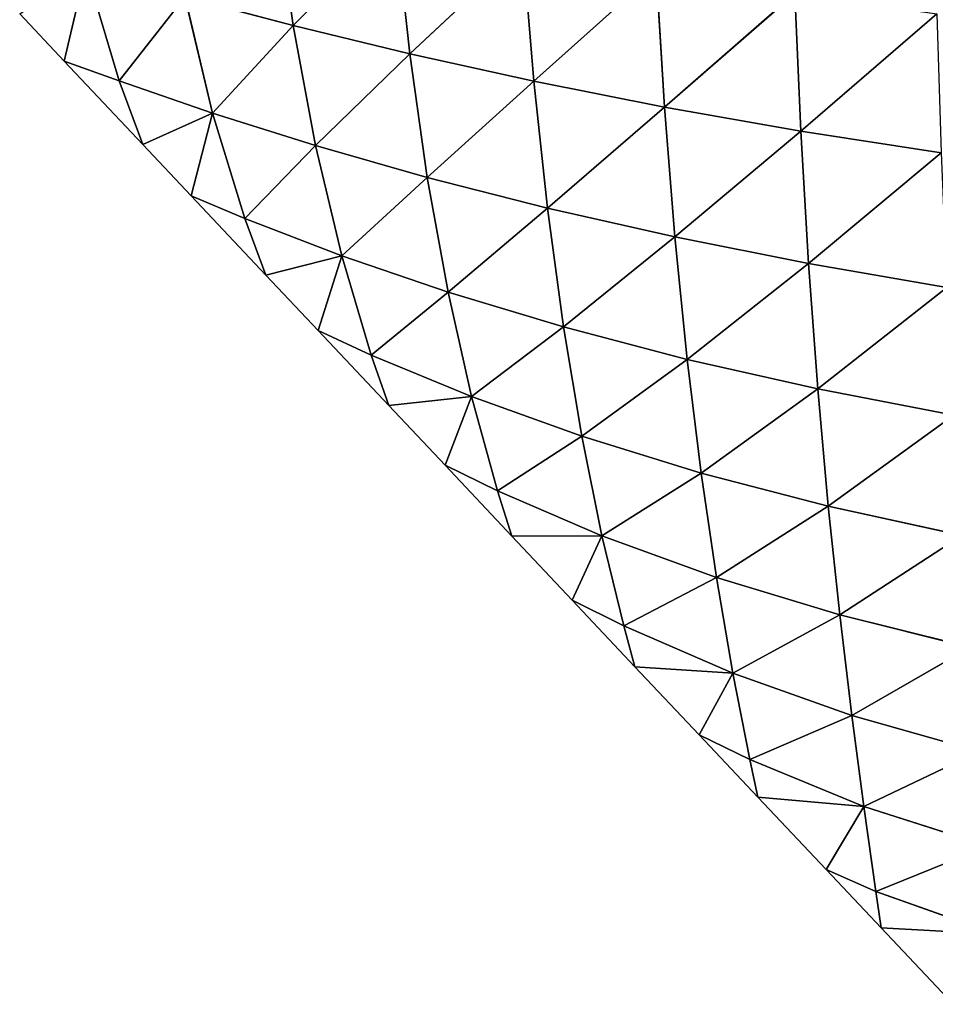
# Model space of a CAD drawing. Extents: x -4110 to 994, y -1276 to 1039.
# Drawn here: x -407 to -327, y -234 to -148 of the extents above; entities that cross this region are included whole.
import ezdxf

# ---------------------------------------------------------------- set-up
doc = ezdxf.new("R2010")
doc.units = 0
doc.layers.get('0').update_dxf_attribs({"color": 13, "linetype": 'CONTINUOUS'})

# ---------------------------------------------------------------- blocks, each defined once
blk = doc.blocks.new('SKUPINA_65')
at = {"color": 44}
for p, q in [((287.264, 424.987), (283.139, 421.1)), ((283.139, 421.1), (275.854, 414.233)), ((281.405, 416.295, 7.328), (283.139, 421.1)), ((291.208, 419.221, 18.494), (283.139, 421.1)), ((291.208, 419.221, 18.494), (281.405, 416.295, 7.328)), ((281.405, 416.295, 7.328), (275.854, 414.233)), ((278.595, 408.125, 19.292), (281.405, 416.295, 7.328)), ((288.756, 410.541, 30.65), (281.405, 416.295, 7.328)), ((275.854, 414.233), (271.364, 410.001)), ((278.595, 408.125, 19.292), (275.854, 414.233)), ((288.756, 410.541, 30.65), (278.595, 408.125, 19.292)), ((286.251, 401.086, 43.178), (288.756, 410.541, 30.65)), ((271.364, 410.001), (264.445, 403.48)), ((269.388, 405.302, 7.245), (271.364, 410.001)), ((278.595, 408.125, 19.292), (271.364, 410.001)), ((278.595, 408.125, 19.292), (269.388, 405.302, 7.245)), ((275.755, 399.137, 31.618), (278.595, 408.125, 19.292)), ((286.251, 401.086, 43.178), (278.595, 408.125, 19.292)), ((269.388, 405.302, 7.245), (264.445, 403.48)), ((266.134, 396.844, 19.416), (269.388, 405.302, 7.245)), ((275.755, 399.137, 31.618), (269.388, 405.302, 7.245)), ((264.445, 403.48), (259.588, 398.903)), ((266.134, 396.844, 19.416), (264.445, 403.48)), ((297.415, 402.645, 53.678), (286.251, 401.086, 43.178)), ((286.251, 401.086, 43.178), (275.755, 399.137, 31.618)), ((283.774, 390.901, 55.658), (286.251, 401.086, 43.178)), ((295.179, 392.135, 66.439), (286.251, 401.086, 43.178)), ((259.588, 398.903), (253.035, 392.726)), ((257.452, 394.269, 6.959), (259.588, 398.903)), ((266.134, 396.844, 19.416), (259.588, 398.903)), ((275.755, 399.137, 31.618), (266.134, 396.844, 19.416)), ((272.965, 389.363, 43.936), (275.755, 399.137, 31.618)), ((283.774, 390.901, 55.658), (275.755, 399.137, 31.618)), ((266.134, 396.844, 19.416), (257.452, 394.269, 6.959)), ((262.949, 387.548, 31.63), (266.134, 396.844, 19.416)), ((272.965, 389.363, 43.936), (266.134, 396.844, 19.416)), ((257.452, 394.269, 6.959), (253.035, 392.726)), ((253.818, 385.489, 19.065), (257.452, 394.269, 6.959)), ((262.949, 387.548, 31.63), (257.452, 394.269, 6.959)), ((253.035, 392.726), (247.812, 387.804)), ((253.818, 385.489, 19.065), (253.035, 392.726)), ((295.179, 392.135, 66.439), (283.774, 390.901, 55.658)), ((283.774, 390.901, 55.658), (272.965, 389.363, 43.936)), ((281.385, 380.06, 67.709), (283.774, 390.901, 55.658)), ((293.017, 381.011, 78.691), (283.774, 390.901, 55.658)), ((272.965, 389.363, 43.936), (262.949, 387.548, 31.63)), ((270.288, 378.87, 55.872), (272.965, 389.363, 43.936)), ((281.385, 380.06, 67.709), (272.965, 389.363, 43.936)), ((247.812, 387.804), (241.625, 381.973)), ((245.586, 383.236, 6.542), (247.812, 387.804)), ((253.818, 385.489, 19.065), (247.812, 387.804)), ((262.949, 387.548, 31.63), (253.818, 385.489, 19.065)), ((259.911, 377.463, 43.502), (262.949, 387.548, 31.63)), ((270.288, 378.87, 55.872), (262.949, 387.548, 31.63)), ((253.818, 385.489, 19.065), (245.586, 383.236, 6.542)), ((250.353, 375.863, 30.9), (253.818, 385.489, 19.065)), ((259.911, 377.463, 43.502), (253.818, 385.489, 19.065)), ((245.586, 383.236, 6.542), (241.625, 381.973)), ((241.656, 374.099, 18.327), (245.586, 383.236, 6.542)), ((250.353, 375.863, 30.9), (245.586, 383.236, 6.542)), ((241.625, 381.973), (236.037, 376.705)), ((241.656, 374.099, 18.327), (241.625, 381.973)), ((293.017, 381.011, 78.691), (281.385, 380.06, 67.709)), ((281.385, 380.06, 67.709), (270.288, 378.87, 55.872)), ((279.127, 368.64, 79.012), (281.385, 380.06, 67.709)), ((290.963, 369.356, 90.145), (281.385, 380.06, 67.709)), ((270.288, 378.87, 55.872), (259.911, 377.463, 43.502)), ((267.773, 367.738, 67.088), (270.288, 378.87, 55.872)), ((279.127, 368.64, 79.012), (270.288, 378.87, 55.872)), ((259.911, 377.463, 43.502), (250.353, 375.863, 30.9)), ((257.075, 366.665, 54.673), (259.911, 377.463, 43.502)), ((267.773, 367.738, 67.088), (259.911, 377.463, 43.502)), ((236.037, 376.705), (230.216, 371.219)), ((233.788, 372.203, 6.004), (236.037, 376.705)), ((241.656, 374.099, 18.327), (236.037, 376.705)), ((250.353, 375.863, 30.9), (241.656, 374.099, 18.327)), ((247.139, 365.445, 42.059), (250.353, 375.863, 30.9)), ((257.075, 366.665, 54.673), (250.353, 375.863, 30.9)), ((241.656, 374.099, 18.327), (233.788, 372.203, 6.004)), ((238.013, 364.105, 29.517), (241.656, 374.099, 18.327)), ((247.139, 365.445, 42.059), (241.656, 374.099, 18.327)), ((229.663, 362.665, 17.206), (233.788, 372.203, 6.004)), ((233.788, 372.203, 6.004), (230.216, 371.219)), ((238.013, 364.105, 29.517), (233.788, 372.203, 6.004)), ((230.216, 371.219), (224.261, 365.607)), ((229.663, 362.665, 17.206), (230.216, 371.219)), ((290.963, 369.356, 90.145), (279.127, 368.64, 79.012)), ((279.127, 368.64, 79.012), (267.773, 367.738, 67.088)), ((277.029, 356.731, 89.308), (279.127, 368.64, 79.012)), ((289.043, 357.258, 100.571), (279.127, 368.64, 79.012)), ((267.773, 367.738, 67.088), (257.075, 366.665, 54.673)), ((265.456, 356.056, 77.293), (267.773, 367.738, 67.088)), ((277.029, 356.731, 89.308), (267.773, 367.738, 67.088)), ((257.075, 366.665, 54.673), (247.139, 365.445, 42.059)), ((254.487, 355.247, 64.815), (257.075, 366.665, 54.673)), ((265.456, 356.056, 77.293), (257.075, 366.665, 54.673)), ((224.261, 365.607), (218.806, 360.465)), ((222.102, 361.183, 5.422), (224.261, 365.607)), ((229.663, 362.665, 17.206), (224.261, 365.607)), ((247.139, 365.445, 42.059), (238.013, 364.105, 29.517)), ((244.229, 354.328, 52.168), (247.139, 365.445, 42.059)), ((254.487, 355.247, 64.815), (247.139, 365.445, 42.059)), ((238.013, 364.105, 29.517), (229.663, 362.665, 17.206)), ((234.738, 353.325, 39.637), (238.013, 364.105, 29.517)), ((244.229, 354.328, 52.168), (238.013, 364.105, 29.517)), ((229.663, 362.665, 17.206), (222.102, 361.183, 5.422)), ((225.958, 352.266, 27.388), (229.663, 362.665, 17.206)), ((234.738, 353.325, 39.637), (229.663, 362.665, 17.206)), ((217.988, 351.202, 15.802), (222.102, 361.183, 5.422)), ((222.102, 361.183, 5.422), (218.806, 360.465)), ((225.958, 352.266, 27.388), (222.102, 361.183, 5.422)), ((218.806, 360.465), (212.485, 354.508)), ((217.988, 351.202, 15.802), (218.806, 360.465)), ((289.043, 357.258, 100.571), (277.029, 356.731, 89.308)), ((277.029, 356.731, 89.308), (265.456, 356.056, 77.293)), ((275.113, 344.448, 98.383), (277.029, 356.731, 89.308)), ((287.272, 344.826, 109.792), (277.029, 356.731, 89.308)), ((265.456, 356.056, 77.293), (254.487, 355.247, 64.815)), ((263.366, 343.951, 86.238), (265.456, 356.056, 77.293)), ((275.113, 344.448, 98.383), (265.456, 356.056, 77.293)), ((254.487, 355.247, 64.815), (244.229, 354.328, 52.168)), ((252.183, 343.347, 73.636), (254.487, 355.247, 64.815)), ((263.366, 343.951, 86.238), (254.487, 355.247, 64.815)), ((212.485, 354.508), (207.396, 349.712)), ((210.562, 350.159, 4.781), (212.485, 354.508)), ((217.988, 351.202, 15.802), (212.485, 354.508)), ((244.229, 354.328, 52.168), (234.738, 353.325, 39.637)), ((241.676, 342.658, 60.877), (244.229, 354.328, 52.168)), ((252.183, 343.347, 73.636), (244.229, 354.328, 52.168)), ((234.738, 353.325, 39.637), (225.958, 352.266, 27.388)), ((231.904, 341.911, 48.256), (234.738, 353.325, 39.637)), ((241.676, 342.658, 60.877), (234.738, 353.325, 39.637)), ((225.958, 352.266, 27.388), (217.988, 351.202, 15.802)), ((222.795, 341.132, 35.948), (225.958, 352.266, 27.388)), ((231.904, 341.911, 48.256), (225.958, 352.266, 27.388)), ((217.988, 351.202, 15.802), (210.562, 350.159, 4.781)), ((214.52, 340.381, 24.489), (217.988, 351.202, 15.802)), ((222.795, 341.132, 35.948), (217.988, 351.202, 15.802)), ((207.396, 349.712), (200.71, 343.41)), ((206.843, 339.69, 13.885), (210.562, 350.159, 4.781)), ((206.843, 339.69, 13.885), (207.396, 349.712)), ((210.562, 350.159, 4.781), (207.396, 349.712)), ((214.52, 340.381, 24.489), (210.562, 350.159, 4.781))]:
    blk.add_line(p, q, dxfattribs=at)
at = {"color": 129}
mesh = blk.add_polyface(dxfattribs=at)
corners = [(291.208, 419.221, 18.494), (283.139, 421.1), (287.264, 424.987)]
mesh.append_faces([[corners[k] for k in face] for face in [(0, 1, 2)]], dxfattribs={"color": 129})
mesh = blk.add_polyface(dxfattribs=at)
corners = [(281.405, 416.295, 7.328), (275.854, 414.233), (283.139, 421.1)]
mesh.append_faces([[corners[k] for k in face] for face in [(0, 1, 2)]], dxfattribs={"color": 129})
mesh = blk.add_polyface(dxfattribs=at)
corners = [(291.208, 419.221, 18.494), (281.405, 416.295, 7.328), (283.139, 421.1)]
mesh.append_faces([[corners[k] for k in face] for face in [(0, 1, 2)]], dxfattribs={"color": 129})
mesh = blk.add_polyface(dxfattribs=at)
corners = [(288.756, 410.541, 30.65), (281.405, 416.295, 7.328), (291.208, 419.221, 18.494)]
mesh.append_faces([[corners[k] for k in face] for face in [(0, 1, 2)]], dxfattribs={"color": 129})
mesh = blk.add_polyface(dxfattribs=at)
corners = [(278.595, 408.125, 19.292), (275.854, 414.233), (281.405, 416.295, 7.328)]
mesh.append_faces([[corners[k] for k in face] for face in [(0, 1, 2)]], dxfattribs={"color": 129})
mesh = blk.add_polyface(dxfattribs=at)
corners = [(288.756, 410.541, 30.65), (278.595, 408.125, 19.292), (281.405, 416.295, 7.328)]
mesh.append_faces([[corners[k] for k in face] for face in [(0, 1, 2)]], dxfattribs={"color": 129})
mesh = blk.add_polyface(dxfattribs=at)
corners = [(278.595, 408.125, 19.292), (271.364, 410.001), (275.854, 414.233)]
mesh.append_faces([[corners[k] for k in face] for face in [(0, 1, 2)]], dxfattribs={"color": 129})
mesh = blk.add_polyface(dxfattribs=at)
corners = [(286.251, 401.086, 43.178), (278.595, 408.125, 19.292), (288.756, 410.541, 30.65)]
mesh.append_faces([[corners[k] for k in face] for face in [(0, 1, 2)]], dxfattribs={"color": 129})
mesh = blk.add_polyface(dxfattribs=at)
corners = [(297.415, 402.645, 53.678), (286.251, 401.086, 43.178), (288.756, 410.541, 30.65)]
mesh.append_faces([[corners[k] for k in face] for face in [(0, 1, 2)]], dxfattribs={"color": 129})
mesh = blk.add_polyface(dxfattribs=at)
corners = [(269.388, 405.302, 7.245), (264.445, 403.48), (271.364, 410.001)]
mesh.append_faces([[corners[k] for k in face] for face in [(0, 1, 2)]], dxfattribs={"color": 129})
mesh = blk.add_polyface(dxfattribs=at)
corners = [(278.595, 408.125, 19.292), (269.388, 405.302, 7.245), (271.364, 410.001)]
mesh.append_faces([[corners[k] for k in face] for face in [(0, 1, 2)]], dxfattribs={"color": 129})
mesh = blk.add_polyface(dxfattribs=at)
corners = [(275.755, 399.137, 31.618), (269.388, 405.302, 7.245), (278.595, 408.125, 19.292)]
mesh.append_faces([[corners[k] for k in face] for face in [(0, 1, 2)]], dxfattribs={"color": 129})
mesh = blk.add_polyface(dxfattribs=at)
corners = [(286.251, 401.086, 43.178), (275.755, 399.137, 31.618), (278.595, 408.125, 19.292)]
mesh.append_faces([[corners[k] for k in face] for face in [(0, 1, 2)]], dxfattribs={"color": 129})
mesh = blk.add_polyface(dxfattribs=at)
corners = [(266.134, 396.844, 19.416), (264.445, 403.48), (269.388, 405.302, 7.245)]
mesh.append_faces([[corners[k] for k in face] for face in [(0, 1, 2)]], dxfattribs={"color": 129})
mesh = blk.add_polyface(dxfattribs=at)
corners = [(275.755, 399.137, 31.618), (266.134, 396.844, 19.416), (269.388, 405.302, 7.245)]
mesh.append_faces([[corners[k] for k in face] for face in [(0, 1, 2)]], dxfattribs={"color": 129})
mesh = blk.add_polyface(dxfattribs=at)
corners = [(266.134, 396.844, 19.416), (259.588, 398.903), (264.445, 403.48)]
mesh.append_faces([[corners[k] for k in face] for face in [(0, 1, 2)]], dxfattribs={"color": 129})
mesh = blk.add_polyface(dxfattribs=at)
corners = [(295.179, 392.135, 66.439), (286.251, 401.086, 43.178), (297.415, 402.645, 53.678)]
mesh.append_faces([[corners[k] for k in face] for face in [(0, 1, 2)]], dxfattribs={"color": 129})
mesh = blk.add_polyface(dxfattribs=at)
corners = [(283.774, 390.901, 55.658), (275.755, 399.137, 31.618), (286.251, 401.086, 43.178)]
mesh.append_faces([[corners[k] for k in face] for face in [(0, 1, 2)]], dxfattribs={"color": 129})
mesh = blk.add_polyface(dxfattribs=at)
corners = [(295.179, 392.135, 66.439), (283.774, 390.901, 55.658), (286.251, 401.086, 43.178)]
mesh.append_faces([[corners[k] for k in face] for face in [(0, 1, 2)]], dxfattribs={"color": 129})
mesh = blk.add_polyface(dxfattribs=at)
corners = [(257.452, 394.269, 6.959), (253.035, 392.726), (259.588, 398.903)]
mesh.append_faces([[corners[k] for k in face] for face in [(0, 1, 2)]], dxfattribs={"color": 129})
mesh = blk.add_polyface(dxfattribs=at)
corners = [(266.134, 396.844, 19.416), (257.452, 394.269, 6.959), (259.588, 398.903)]
mesh.append_faces([[corners[k] for k in face] for face in [(0, 1, 2)]], dxfattribs={"color": 129})
mesh = blk.add_polyface(dxfattribs=at)
corners = [(272.965, 389.363, 43.936), (266.134, 396.844, 19.416), (275.755, 399.137, 31.618)]
mesh.append_faces([[corners[k] for k in face] for face in [(0, 1, 2)]], dxfattribs={"color": 129})
mesh = blk.add_polyface(dxfattribs=at)
corners = [(283.774, 390.901, 55.658), (272.965, 389.363, 43.936), (275.755, 399.137, 31.618)]
mesh.append_faces([[corners[k] for k in face] for face in [(0, 1, 2)]], dxfattribs={"color": 129})
mesh = blk.add_polyface(dxfattribs=at)
corners = [(266.134, 396.844, 19.416), (262.949, 387.548, 31.63), (257.452, 394.269, 6.959)]
mesh.append_faces([[corners[k] for k in face] for face in [(0, 1, 2)]], dxfattribs={"color": 129})
mesh = blk.add_polyface(dxfattribs=at)
corners = [(272.965, 389.363, 43.936), (262.949, 387.548, 31.63), (266.134, 396.844, 19.416)]
mesh.append_faces([[corners[k] for k in face] for face in [(0, 1, 2)]], dxfattribs={"color": 129})
mesh = blk.add_polyface(dxfattribs=at)
corners = [(257.452, 394.269, 6.959), (253.818, 385.489, 19.065), (253.035, 392.726)]
mesh.append_faces([[corners[k] for k in face] for face in [(0, 1, 2)]], dxfattribs={"color": 129})
mesh = blk.add_polyface(dxfattribs=at)
corners = [(262.949, 387.548, 31.63), (253.818, 385.489, 19.065), (257.452, 394.269, 6.959)]
mesh.append_faces([[corners[k] for k in face] for face in [(0, 1, 2)]], dxfattribs={"color": 129})
mesh = blk.add_polyface(dxfattribs=at)
corners = [(253.818, 385.489, 19.065), (247.812, 387.804), (253.035, 392.726)]
mesh.append_faces([[corners[k] for k in face] for face in [(0, 1, 2)]], dxfattribs={"color": 129})
mesh = blk.add_polyface(dxfattribs=at)
corners = [(293.017, 381.011, 78.691), (283.774, 390.901, 55.658), (295.179, 392.135, 66.439)]
mesh.append_faces([[corners[k] for k in face] for face in [(0, 1, 2)]], dxfattribs={"color": 129})
mesh = blk.add_polyface(dxfattribs=at)
corners = [(281.385, 380.06, 67.709), (272.965, 389.363, 43.936), (283.774, 390.901, 55.658)]
mesh.append_faces([[corners[k] for k in face] for face in [(0, 1, 2)]], dxfattribs={"color": 129})
mesh = blk.add_polyface(dxfattribs=at)
corners = [(293.017, 381.011, 78.691), (281.385, 380.06, 67.709), (283.774, 390.901, 55.658)]
mesh.append_faces([[corners[k] for k in face] for face in [(0, 1, 2)]], dxfattribs={"color": 129})
mesh = blk.add_polyface(dxfattribs=at)
corners = [(270.288, 378.87, 55.872), (262.949, 387.548, 31.63), (272.965, 389.363, 43.936)]
mesh.append_faces([[corners[k] for k in face] for face in [(0, 1, 2)]], dxfattribs={"color": 129})
mesh = blk.add_polyface(dxfattribs=at)
corners = [(281.385, 380.06, 67.709), (270.288, 378.87, 55.872), (272.965, 389.363, 43.936)]
mesh.append_faces([[corners[k] for k in face] for face in [(0, 1, 2)]], dxfattribs={"color": 129})
mesh = blk.add_polyface(dxfattribs=at)
corners = [(245.586, 383.236, 6.542), (241.625, 381.973), (247.812, 387.804)]
mesh.append_faces([[corners[k] for k in face] for face in [(0, 1, 2)]], dxfattribs={"color": 129})
mesh = blk.add_polyface(dxfattribs=at)
corners = [(253.818, 385.489, 19.065), (245.586, 383.236, 6.542), (247.812, 387.804)]
mesh.append_faces([[corners[k] for k in face] for face in [(0, 1, 2)]], dxfattribs={"color": 129})
mesh = blk.add_polyface(dxfattribs=at)
corners = [(262.949, 387.548, 31.63), (259.911, 377.463, 43.502), (253.818, 385.489, 19.065)]
mesh.append_faces([[corners[k] for k in face] for face in [(0, 1, 2)]], dxfattribs={"color": 129})
mesh = blk.add_polyface(dxfattribs=at)
corners = [(270.288, 378.87, 55.872), (259.911, 377.463, 43.502), (262.949, 387.548, 31.63)]
mesh.append_faces([[corners[k] for k in face] for face in [(0, 1, 2)]], dxfattribs={"color": 129})
mesh = blk.add_polyface(dxfattribs=at)
corners = [(253.818, 385.489, 19.065), (250.353, 375.863, 30.9), (245.586, 383.236, 6.542)]
mesh.append_faces([[corners[k] for k in face] for face in [(0, 1, 2)]], dxfattribs={"color": 129})
mesh = blk.add_polyface(dxfattribs=at)
corners = [(259.911, 377.463, 43.502), (250.353, 375.863, 30.9), (253.818, 385.489, 19.065)]
mesh.append_faces([[corners[k] for k in face] for face in [(0, 1, 2)]], dxfattribs={"color": 129})
mesh = blk.add_polyface(dxfattribs=at)
corners = [(245.586, 383.236, 6.542), (241.656, 374.099, 18.327), (241.625, 381.973)]
mesh.append_faces([[corners[k] for k in face] for face in [(0, 1, 2)]], dxfattribs={"color": 129})
mesh = blk.add_polyface(dxfattribs=at)
corners = [(250.353, 375.863, 30.9), (241.656, 374.099, 18.327), (245.586, 383.236, 6.542)]
mesh.append_faces([[corners[k] for k in face] for face in [(0, 1, 2)]], dxfattribs={"color": 129})
mesh = blk.add_polyface(dxfattribs=at)
corners = [(241.656, 374.099, 18.327), (236.037, 376.705), (241.625, 381.973)]
mesh.append_faces([[corners[k] for k in face] for face in [(0, 1, 2)]], dxfattribs={"color": 129})
mesh = blk.add_polyface(dxfattribs=at)
corners = [(290.963, 369.356, 90.145), (281.385, 380.06, 67.709), (293.017, 381.011, 78.691)]
mesh.append_faces([[corners[k] for k in face] for face in [(0, 1, 2)]], dxfattribs={"color": 129})
mesh = blk.add_polyface(dxfattribs=at)
corners = [(279.127, 368.64, 79.012), (270.288, 378.87, 55.872), (281.385, 380.06, 67.709)]
mesh.append_faces([[corners[k] for k in face] for face in [(0, 1, 2)]], dxfattribs={"color": 129})
mesh = blk.add_polyface(dxfattribs=at)
corners = [(290.963, 369.356, 90.145), (279.127, 368.64, 79.012), (281.385, 380.06, 67.709)]
mesh.append_faces([[corners[k] for k in face] for face in [(0, 1, 2)]], dxfattribs={"color": 129})
mesh = blk.add_polyface(dxfattribs=at)
corners = [(270.288, 378.87, 55.872), (267.773, 367.738, 67.088), (259.911, 377.463, 43.502)]
mesh.append_faces([[corners[k] for k in face] for face in [(0, 1, 2)]], dxfattribs={"color": 129})
mesh = blk.add_polyface(dxfattribs=at)
corners = [(279.127, 368.64, 79.012), (267.773, 367.738, 67.088), (270.288, 378.87, 55.872)]
mesh.append_faces([[corners[k] for k in face] for face in [(0, 1, 2)]], dxfattribs={"color": 129})
mesh = blk.add_polyface(dxfattribs=at)
corners = [(259.911, 377.463, 43.502), (257.075, 366.665, 54.673), (250.353, 375.863, 30.9)]
mesh.append_faces([[corners[k] for k in face] for face in [(0, 1, 2)]], dxfattribs={"color": 129})
mesh = blk.add_polyface(dxfattribs=at)
corners = [(267.773, 367.738, 67.088), (257.075, 366.665, 54.673), (259.911, 377.463, 43.502)]
mesh.append_faces([[corners[k] for k in face] for face in [(0, 1, 2)]], dxfattribs={"color": 129})
mesh = blk.add_polyface(dxfattribs=at)
corners = [(233.788, 372.203, 6.004), (230.216, 371.219), (236.037, 376.705)]
mesh.append_faces([[corners[k] for k in face] for face in [(0, 1, 2)]], dxfattribs={"color": 129})
mesh = blk.add_polyface(dxfattribs=at)
corners = [(241.656, 374.099, 18.327), (233.788, 372.203, 6.004), (236.037, 376.705)]
mesh.append_faces([[corners[k] for k in face] for face in [(0, 1, 2)]], dxfattribs={"color": 129})
mesh = blk.add_polyface(dxfattribs=at)
corners = [(250.353, 375.863, 30.9), (247.139, 365.445, 42.059), (241.656, 374.099, 18.327)]
mesh.append_faces([[corners[k] for k in face] for face in [(0, 1, 2)]], dxfattribs={"color": 129})
mesh = blk.add_polyface(dxfattribs=at)
corners = [(257.075, 366.665, 54.673), (247.139, 365.445, 42.059), (250.353, 375.863, 30.9)]
mesh.append_faces([[corners[k] for k in face] for face in [(0, 1, 2)]], dxfattribs={"color": 129})
mesh = blk.add_polyface(dxfattribs=at)
corners = [(241.656, 374.099, 18.327), (238.013, 364.105, 29.517), (233.788, 372.203, 6.004)]
mesh.append_faces([[corners[k] for k in face] for face in [(0, 1, 2)]], dxfattribs={"color": 129})
mesh = blk.add_polyface(dxfattribs=at)
corners = [(247.139, 365.445, 42.059), (238.013, 364.105, 29.517), (241.656, 374.099, 18.327)]
mesh.append_faces([[corners[k] for k in face] for face in [(0, 1, 2)]], dxfattribs={"color": 129})
mesh = blk.add_polyface(dxfattribs=at)
corners = [(233.788, 372.203, 6.004), (229.663, 362.665, 17.206), (230.216, 371.219)]
mesh.append_faces([[corners[k] for k in face] for face in [(0, 1, 2)]], dxfattribs={"color": 129})
mesh = blk.add_polyface(dxfattribs=at)
corners = [(238.013, 364.105, 29.517), (229.663, 362.665, 17.206), (233.788, 372.203, 6.004)]
mesh.append_faces([[corners[k] for k in face] for face in [(0, 1, 2)]], dxfattribs={"color": 129})
mesh = blk.add_polyface(dxfattribs=at)
corners = [(229.663, 362.665, 17.206), (224.261, 365.607), (230.216, 371.219)]
mesh.append_faces([[corners[k] for k in face] for face in [(0, 1, 2)]], dxfattribs={"color": 129})
mesh = blk.add_polyface(dxfattribs=at)
corners = [(289.043, 357.258, 100.571), (279.127, 368.64, 79.012), (290.963, 369.356, 90.145)]
mesh.append_faces([[corners[k] for k in face] for face in [(0, 1, 2)]], dxfattribs={"color": 129})
mesh = blk.add_polyface(dxfattribs=at)
corners = [(279.127, 368.64, 79.012), (277.029, 356.731, 89.308), (267.773, 367.738, 67.088)]
mesh.append_faces([[corners[k] for k in face] for face in [(0, 1, 2)]], dxfattribs={"color": 129})
mesh = blk.add_polyface(dxfattribs=at)
corners = [(289.043, 357.258, 100.571), (277.029, 356.731, 89.308), (279.127, 368.64, 79.012)]
mesh.append_faces([[corners[k] for k in face] for face in [(0, 1, 2)]], dxfattribs={"color": 129})
mesh = blk.add_polyface(dxfattribs=at)
corners = [(267.773, 367.738, 67.088), (265.456, 356.056, 77.293), (257.075, 366.665, 54.673)]
mesh.append_faces([[corners[k] for k in face] for face in [(0, 1, 2)]], dxfattribs={"color": 129})
mesh = blk.add_polyface(dxfattribs=at)
corners = [(267.773, 367.738, 67.088), (277.029, 356.731, 89.308), (265.456, 356.056, 77.293)]
mesh.append_faces([[corners[k] for k in face] for face in [(0, 1, 2)]], dxfattribs={"color": 129})
mesh = blk.add_polyface(dxfattribs=at)
corners = [(257.075, 366.665, 54.673), (254.487, 355.247, 64.815), (247.139, 365.445, 42.059)]
mesh.append_faces([[corners[k] for k in face] for face in [(0, 1, 2)]], dxfattribs={"color": 129})
mesh = blk.add_polyface(dxfattribs=at)
corners = [(257.075, 366.665, 54.673), (265.456, 356.056, 77.293), (254.487, 355.247, 64.815)]
mesh.append_faces([[corners[k] for k in face] for face in [(0, 1, 2)]], dxfattribs={"color": 129})
mesh = blk.add_polyface(dxfattribs=at)
corners = [(222.102, 361.183, 5.422), (218.806, 360.465), (224.261, 365.607)]
mesh.append_faces([[corners[k] for k in face] for face in [(0, 1, 2)]], dxfattribs={"color": 129})
mesh = blk.add_polyface(dxfattribs=at)
corners = [(229.663, 362.665, 17.206), (222.102, 361.183, 5.422), (224.261, 365.607)]
mesh.append_faces([[corners[k] for k in face] for face in [(0, 1, 2)]], dxfattribs={"color": 129})
mesh = blk.add_polyface(dxfattribs=at)
corners = [(247.139, 365.445, 42.059), (244.229, 354.328, 52.168), (238.013, 364.105, 29.517)]
mesh.append_faces([[corners[k] for k in face] for face in [(0, 1, 2)]], dxfattribs={"color": 129})
mesh = blk.add_polyface(dxfattribs=at)
corners = [(247.139, 365.445, 42.059), (254.487, 355.247, 64.815), (244.229, 354.328, 52.168)]
mesh.append_faces([[corners[k] for k in face] for face in [(0, 1, 2)]], dxfattribs={"color": 129})
mesh = blk.add_polyface(dxfattribs=at)
corners = [(238.013, 364.105, 29.517), (234.738, 353.325, 39.637), (229.663, 362.665, 17.206)]
mesh.append_faces([[corners[k] for k in face] for face in [(0, 1, 2)]], dxfattribs={"color": 129})
mesh = blk.add_polyface(dxfattribs=at)
corners = [(238.013, 364.105, 29.517), (244.229, 354.328, 52.168), (234.738, 353.325, 39.637)]
mesh.append_faces([[corners[k] for k in face] for face in [(0, 1, 2)]], dxfattribs={"color": 129})
mesh = blk.add_polyface(dxfattribs=at)
corners = [(229.663, 362.665, 17.206), (225.958, 352.266, 27.388), (222.102, 361.183, 5.422)]
mesh.append_faces([[corners[k] for k in face] for face in [(0, 1, 2)]], dxfattribs={"color": 129})
mesh = blk.add_polyface(dxfattribs=at)
corners = [(229.663, 362.665, 17.206), (234.738, 353.325, 39.637), (225.958, 352.266, 27.388)]
mesh.append_faces([[corners[k] for k in face] for face in [(0, 1, 2)]], dxfattribs={"color": 129})
mesh = blk.add_polyface(dxfattribs=at)
corners = [(222.102, 361.183, 5.422), (217.988, 351.202, 15.802), (218.806, 360.465)]
mesh.append_faces([[corners[k] for k in face] for face in [(0, 1, 2)]], dxfattribs={"color": 129})
mesh = blk.add_polyface(dxfattribs=at)
corners = [(225.958, 352.266, 27.388), (217.988, 351.202, 15.802), (222.102, 361.183, 5.422)]
mesh.append_faces([[corners[k] for k in face] for face in [(0, 1, 2)]], dxfattribs={"color": 129})
mesh = blk.add_polyface(dxfattribs=at)
corners = [(217.988, 351.202, 15.802), (212.485, 354.508), (218.806, 360.465)]
mesh.append_faces([[corners[k] for k in face] for face in [(0, 1, 2)]], dxfattribs={"color": 129})
mesh = blk.add_polyface(dxfattribs=at)
corners = [(289.043, 357.258, 100.571), (287.272, 344.826, 109.792), (277.029, 356.731, 89.308)]
mesh.append_faces([[corners[k] for k in face] for face in [(0, 1, 2)]], dxfattribs={"color": 129})
mesh = blk.add_polyface(dxfattribs=at)
corners = [(277.029, 356.731, 89.308), (275.113, 344.448, 98.383), (265.456, 356.056, 77.293)]
mesh.append_faces([[corners[k] for k in face] for face in [(0, 1, 2)]], dxfattribs={"color": 129})
mesh = blk.add_polyface(dxfattribs=at)
corners = [(287.272, 344.826, 109.792), (275.113, 344.448, 98.383), (277.029, 356.731, 89.308)]
mesh.append_faces([[corners[k] for k in face] for face in [(0, 1, 2)]], dxfattribs={"color": 129})
mesh = blk.add_polyface(dxfattribs=at)
corners = [(265.456, 356.056, 77.293), (263.366, 343.951, 86.238), (254.487, 355.247, 64.815)]
mesh.append_faces([[corners[k] for k in face] for face in [(0, 1, 2)]], dxfattribs={"color": 129})
mesh = blk.add_polyface(dxfattribs=at)
corners = [(265.456, 356.056, 77.293), (275.113, 344.448, 98.383), (263.366, 343.951, 86.238)]
mesh.append_faces([[corners[k] for k in face] for face in [(0, 1, 2)]], dxfattribs={"color": 129})
mesh = blk.add_polyface(dxfattribs=at)
corners = [(254.487, 355.247, 64.815), (252.183, 343.347, 73.636), (244.229, 354.328, 52.168)]
mesh.append_faces([[corners[k] for k in face] for face in [(0, 1, 2)]], dxfattribs={"color": 129})
mesh = blk.add_polyface(dxfattribs=at)
corners = [(254.487, 355.247, 64.815), (263.366, 343.951, 86.238), (252.183, 343.347, 73.636)]
mesh.append_faces([[corners[k] for k in face] for face in [(0, 1, 2)]], dxfattribs={"color": 129})
mesh = blk.add_polyface(dxfattribs=at)
corners = [(210.562, 350.159, 4.781), (207.396, 349.712), (212.485, 354.508)]
mesh.append_faces([[corners[k] for k in face] for face in [(0, 1, 2)]], dxfattribs={"color": 129})
mesh = blk.add_polyface(dxfattribs=at)
corners = [(217.988, 351.202, 15.802), (210.562, 350.159, 4.781), (212.485, 354.508)]
mesh.append_faces([[corners[k] for k in face] for face in [(0, 1, 2)]], dxfattribs={"color": 129})
mesh = blk.add_polyface(dxfattribs=at)
corners = [(244.229, 354.328, 52.168), (241.676, 342.658, 60.877), (234.738, 353.325, 39.637)]
mesh.append_faces([[corners[k] for k in face] for face in [(0, 1, 2)]], dxfattribs={"color": 129})
mesh = blk.add_polyface(dxfattribs=at)
corners = [(244.229, 354.328, 52.168), (252.183, 343.347, 73.636), (241.676, 342.658, 60.877)]
mesh.append_faces([[corners[k] for k in face] for face in [(0, 1, 2)]], dxfattribs={"color": 129})
mesh = blk.add_polyface(dxfattribs=at)
corners = [(234.738, 353.325, 39.637), (231.904, 341.911, 48.256), (225.958, 352.266, 27.388)]
mesh.append_faces([[corners[k] for k in face] for face in [(0, 1, 2)]], dxfattribs={"color": 129})
mesh = blk.add_polyface(dxfattribs=at)
corners = [(234.738, 353.325, 39.637), (241.676, 342.658, 60.877), (231.904, 341.911, 48.256)]
mesh.append_faces([[corners[k] for k in face] for face in [(0, 1, 2)]], dxfattribs={"color": 129})
mesh = blk.add_polyface(dxfattribs=at)
corners = [(225.958, 352.266, 27.388), (222.795, 341.132, 35.948), (217.988, 351.202, 15.802)]
mesh.append_faces([[corners[k] for k in face] for face in [(0, 1, 2)]], dxfattribs={"color": 129})
mesh = blk.add_polyface(dxfattribs=at)
corners = [(225.958, 352.266, 27.388), (231.904, 341.911, 48.256), (222.795, 341.132, 35.948)]
mesh.append_faces([[corners[k] for k in face] for face in [(0, 1, 2)]], dxfattribs={"color": 129})
mesh = blk.add_polyface(dxfattribs=at)
corners = [(217.988, 351.202, 15.802), (214.52, 340.381, 24.489), (210.562, 350.159, 4.781)]
mesh.append_faces([[corners[k] for k in face] for face in [(0, 1, 2)]], dxfattribs={"color": 129})
mesh = blk.add_polyface(dxfattribs=at)
corners = [(217.988, 351.202, 15.802), (222.795, 341.132, 35.948), (214.52, 340.381, 24.489)]
mesh.append_faces([[corners[k] for k in face] for face in [(0, 1, 2)]], dxfattribs={"color": 129})
mesh = blk.add_polyface(dxfattribs=at)
corners = [(206.843, 339.69, 13.885), (200.71, 343.41), (207.396, 349.712)]
mesh.append_faces([[corners[k] for k in face] for face in [(0, 1, 2)]], dxfattribs={"color": 129})
mesh = blk.add_polyface(dxfattribs=at)
corners = [(210.562, 350.159, 4.781), (206.843, 339.69, 13.885), (207.396, 349.712)]
mesh.append_faces([[corners[k] for k in face] for face in [(0, 1, 2)]], dxfattribs={"color": 129})
mesh = blk.add_polyface(dxfattribs=at)
corners = [(210.562, 350.159, 4.781), (214.52, 340.381, 24.489), (206.843, 339.69, 13.885)]
mesh.append_faces([[corners[k] for k in face] for face in [(0, 1, 2)]], dxfattribs={"color": 129})

msp = doc.modelspace()

# ---------------------------------------------------------------- block references
at = {"rotation": 89.99999999999999}
msp.add_blockref('SKUPINA_65', (17.91, -434.593, -15.599), dxfattribs=at)

doc.saveas('drawing.dxf')
